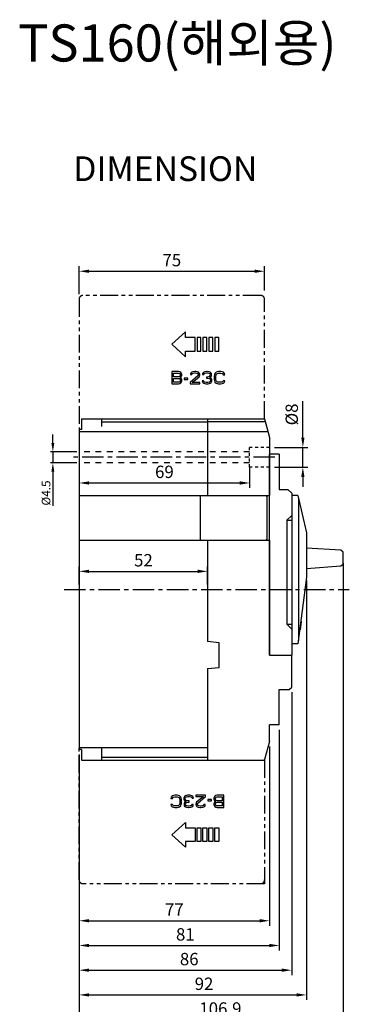
# Model space of a CAD drawing. Extents: x -242 to 1189, y 68 to 755.
# Drawn here: x 544 to 678, y 357 to 755 of the extents above; entities that cross this region are included whole.
import ezdxf

# ---------------------------------------------------------------- set-up
doc = ezdxf.new("R2010")
doc.units = 0
doc.header["$LTSCALE"] = 23.1
doc.header["$MEASUREMENT"] = 0
doc.header["$PDMODE"] = 3
doc.header["$PDSIZE"] = 0.3125
for name, pattern in [('CENTER', [0.6, 0.375, -0.075, 0.075, -0.075]), ('HIDDEN', [0.2, 0.1, -0.1]), ('PHANTOM2', [1.25, 0.625, -0.125, 0.125, -0.125, 0.125, -0.125])]:
    doc.linetypes.add(name, pattern=pattern)
doc.layers.get('0').update_dxf_attribs({"linetype": 'CONTINUOUS'})
doc.layers.get('Defpoints').update_dxf_attribs({"linetype": 'CONTINUOUS'})
for name, color, linetype in [('ce', 7, 'CENTER'), ('dim', 7, 'CONTINUOUS'), ('INSULATION BARRIER', 4, 'CONTINUOUS'), ('ph', 7, 'PHANTOM2')]:
    doc.layers.add(name, color=color, linetype=linetype)
doc.styles.add('h', font='romans.shx', dxfattribs={"height": 2.5, "bigfont": 'gsg1.shx'})
doc.styles.get("Standard").update_dxf_attribs({"font": 'txt', "width": 0.8})
doc.dimstyles.get("Standard").update_dxf_attribs({"dimtxt": 2.5, "dimasz": 2.5, "dimexe": 0.18, "dimexo": 0.0625, "dimgap": 0.09, "dimtad": 1, "dimdec": 3, "dimdsep": 46, "dimtxsty": 'Standard', "dimcen": 0.09, "dimadec": 0, "dimazin": 0, "dimtol": 1, "dimtp": 0.001, "dimtm": 0.001, "dimtfac": 1, "dimtdec": 3, "dimtofl": 0, "dimtmove": 0, "dimatfit": 3, "dimfxl": 0, "dimtolj": 1, "dimarcsym": 0})
doc.dimstyles.new('STANDARD$0', dxfattribs={"dimtxt": 2.5, "dimasz": 2.5, "dimexe": 0.18, "dimexo": 0.0625, "dimgap": 0.09, "dimtad": 1, "dimdec": 3, "dimdsep": 46, "dimtxsty": 'Standard', "dimcen": 0.09, "dimadec": 0, "dimazin": 0, "dimtol": 1, "dimtp": 0.001, "dimtm": 0.001, "dimtfac": 1, "dimtdec": 3, "dimtofl": 0, "dimtmove": 0, "dimatfit": 3, "dimfxl": 0, "dimtolj": 1, "dimarcsym": 0})

# ---------------------------------------------------------------- blocks, each defined once
blk = doc.blocks.new('*D186')
at = {"layer": 'Defpoints', "color": 0}
for p in [(643.22, 653.18), (568.22, 641.91), (643.22, 643.41)]:
    blk.add_point(p, dxfattribs=at)
at = {"layer": 'dim', "lineweight": -2}
for p, q in [((568.22, 643.91), (568.22, 655.18)), ((643.22, 645.41), (643.22, 655.18)), ((572.22, 653.18), (639.22, 653.18))]:
    blk.add_line(p, q, dxfattribs=at)
at = {"layer": 'dim'}
for points in [[(572.22, 653.84), (572.22, 652.51), (568.22, 653.18)], [(639.22, 653.84), (639.22, 652.51), (643.22, 653.18)]]:
    blk.add_solid(points, dxfattribs=at)
at = {"layer": 'dim', "color": 0, "insert": (605.72, 657.68), "char_height": 5, "attachment_point": 5}
blk.add_mtext('\\A1;75', dxfattribs=at)
blk = doc.blocks.new('*D187')
at = {"layer": 'Defpoints', "color": 0}
for p in [(568.22, 575.66), (637.22, 575.66), (637.22, 567.52)]:
    blk.add_point(p, dxfattribs=at)
at = {"layer": 'dim', "lineweight": -2}
for p, q in [((568.22, 573.66), (568.22, 565.52)), ((637.22, 573.66), (637.22, 565.52)), ((572.22, 567.52), (633.22, 567.52))]:
    blk.add_line(p, q, dxfattribs=at)
at = {"layer": 'dim'}
for points in [[(572.22, 568.19), (572.22, 566.85), (568.22, 567.52)], [(633.22, 568.19), (633.22, 566.85), (637.22, 567.52)]]:
    blk.add_solid(points, dxfattribs=at)
at = {"layer": 'dim', "color": 0, "insert": (602.72, 572.02), "char_height": 5, "attachment_point": 5}
blk.add_mtext('\\A1;69', dxfattribs=at)
blk = doc.blocks.new('*D190')
at = {"layer": 'Defpoints', "color": 0}
for p in [(675.06, 537.11), (568.22, 459.64), (675.06, 350.41)]:
    blk.add_point(p, dxfattribs=at)
at = {"layer": 'dim', "lineweight": -2}
for p, q in [((675.06, 535.11), (675.06, 348.41)), ((568.22, 457.64), (568.22, 348.41)), ((572.22, 350.41), (671.06, 350.41))]:
    blk.add_line(p, q, dxfattribs=at)
at = {"layer": 'dim'}
for points in [[(572.22, 351.08), (572.22, 349.75), (568.22, 350.41)], [(671.06, 351.08), (671.06, 349.75), (675.06, 350.41)]]:
    blk.add_solid(points, dxfattribs=at)
at = {"layer": 'dim', "color": 0, "insert": (625.38, 354.91), "char_height": 5, "attachment_point": 5}
blk.add_mtext('\\A1;106.9', dxfattribs=at)
blk = doc.blocks.new('*D191')
at = {"layer": 'Defpoints', "color": 0}
for p in [(660.22, 530.03), (568.22, 459.64), (660.22, 360.41)]:
    blk.add_point(p, dxfattribs=at)
at = {"layer": 'dim', "lineweight": -2}
for p, q in [((660.22, 528.03), (660.22, 358.41)), ((568.22, 457.64), (568.22, 358.41)), ((572.22, 360.41), (656.22, 360.41))]:
    blk.add_line(p, q, dxfattribs=at)
at = {"layer": 'dim'}
for points in [[(572.22, 361.08), (572.22, 359.75), (568.22, 360.41)], [(656.22, 361.08), (656.22, 359.75), (660.22, 360.41)]]:
    blk.add_solid(points, dxfattribs=at)
at = {"layer": 'dim', "color": 0, "insert": (618.76, 364.91), "char_height": 5, "attachment_point": 5}
blk.add_mtext('\\A1;92', dxfattribs=at)
blk = doc.blocks.new('*D192')
at = {"layer": 'Defpoints', "color": 0}
for p in [(654.22, 484.91), (568.22, 459.64), (654.22, 370.41)]:
    blk.add_point(p, dxfattribs=at)
at = {"layer": 'dim', "lineweight": -2}
for p, q in [((654.22, 482.91), (654.22, 368.41)), ((568.22, 457.64), (568.22, 368.41)), ((572.22, 370.41), (650.22, 370.41))]:
    blk.add_line(p, q, dxfattribs=at)
at = {"layer": 'dim'}
for points in [[(572.22, 371.08), (572.22, 369.75), (568.22, 370.41)], [(650.22, 371.08), (650.22, 369.75), (654.22, 370.41)]]:
    blk.add_solid(points, dxfattribs=at)
at = {"layer": 'dim', "color": 0, "insert": (612.77, 374.91), "char_height": 5, "attachment_point": 5}
blk.add_mtext('\\A1;86', dxfattribs=at)
blk = doc.blocks.new('*D193')
at = {"layer": 'Defpoints', "color": 0}
for p in [(649.22, 469.61), (568.22, 459.64), (649.22, 380.41)]:
    blk.add_point(p, dxfattribs=at)
at = {"layer": 'dim', "lineweight": -2}
for p, q in [((649.22, 467.61), (649.22, 378.41)), ((568.22, 457.64), (568.22, 378.41)), ((572.22, 380.41), (645.22, 380.41))]:
    blk.add_line(p, q, dxfattribs=at)
at = {"layer": 'dim'}
for points in [[(572.22, 381.08), (572.22, 379.75), (568.22, 380.41)], [(645.22, 381.08), (645.22, 379.75), (649.22, 380.41)]]:
    blk.add_solid(points, dxfattribs=at)
at = {"layer": 'dim', "color": 0, "insert": (611.19, 384.91), "char_height": 5, "attachment_point": 5}
blk.add_mtext('\\A1;81', dxfattribs=at)
blk = doc.blocks.new('*D194')
at = {"layer": 'Defpoints', "color": 0}
for p in [(645.22, 462.91), (568.22, 459.64), (645.22, 390.41)]:
    blk.add_point(p, dxfattribs=at)
at = {"layer": 'dim', "lineweight": -2}
for p, q in [((645.22, 460.91), (645.22, 388.41)), ((568.22, 457.64), (568.22, 388.41)), ((572.22, 390.41), (641.22, 390.41))]:
    blk.add_line(p, q, dxfattribs=at)
at = {"layer": 'dim'}
for points in [[(572.22, 391.08), (572.22, 389.75), (568.22, 390.41)], [(641.22, 391.08), (641.22, 389.75), (645.22, 390.41)]]:
    blk.add_solid(points, dxfattribs=at)
at = {"layer": 'dim', "color": 0, "insert": (606.72, 394.91), "char_height": 5, "attachment_point": 5}
blk.add_mtext('\\A1;77', dxfattribs=at)
blk = doc.blocks.new('*D196')
at = {"layer": 'Defpoints', "color": 0}
for p in [(568.22, 580.16), (557.58, 575.66), (568.22, 575.66)]:
    blk.add_point(p, dxfattribs=at)
at = {"layer": 'dim', "lineweight": -2}
for p, q in [((557.58, 583.66), (557.58, 587.16)), ((567.22, 580.16), (556.58, 580.16)), ((557.58, 580.16), (557.58, 575.66)), ((567.22, 575.66), (556.58, 575.66)), ((557.58, 572.16), (557.58, 558.26))]:
    blk.add_line(p, q, dxfattribs=at)
at = {"layer": 'dim'}
for points in [[(556.99, 583.66), (558.16, 583.66), (557.58, 580.16)], [(556.99, 572.16), (558.16, 572.16), (557.58, 575.66)]]:
    blk.add_solid(points, dxfattribs=at)
at = {"layer": 'dim', "color": 0, "insert": (554.83, 563.46), "char_height": 3.5, "attachment_point": 5, "rotation": 90}
blk.add_mtext('\\A1;%%C4.5', dxfattribs=at)
blk = doc.blocks.new('*D209')
at = {"layer": 'Defpoints', "color": 0}
for p in [(645.22, 581.91), (645.22, 573.91), (658.75, 573.91)]:
    blk.add_point(p, dxfattribs=at)
at = {"layer": 'dim', "lineweight": -2}
for p, q in [((658.75, 585.91), (658.75, 600.58)), ((647.22, 581.91), (660.75, 581.91)), ((658.75, 573.91), (658.75, 581.91)), ((647.22, 573.91), (660.75, 573.91)), ((658.75, 569.91), (658.75, 565.91))]:
    blk.add_line(p, q, dxfattribs=at)
at = {"layer": 'dim'}
for points in [[(658.09, 585.91), (659.42, 585.91), (658.75, 581.91)], [(658.09, 569.91), (659.42, 569.91), (658.75, 573.91)]]:
    blk.add_solid(points, dxfattribs=at)
at = {"layer": 'dim', "color": 0, "insert": (654.25, 595.25), "char_height": 5, "attachment_point": 5, "rotation": 90}
blk.add_mtext('\\A1;%%C8', dxfattribs=at)
blk = doc.blocks.new('*D178')
at = {"layer": 'Defpoints', "color": 0}
for p in [(620.22, 531.76), (568.22, 524.41), (620.22, 524.41)]:
    blk.add_point(p, dxfattribs=at)
at = {"layer": 'dim', "lineweight": -2}
for p, q in [((568.22, 526.41), (568.22, 533.76)), ((620.22, 526.41), (620.22, 533.76)), ((572.22, 531.76), (616.22, 531.76))]:
    blk.add_line(p, q, dxfattribs=at)
at = {"layer": 'dim'}
for points in [[(572.22, 532.43), (572.22, 531.1), (568.22, 531.76)], [(616.22, 532.43), (616.22, 531.1), (620.22, 531.76)]]:
    blk.add_solid(points, dxfattribs=at)
at = {"layer": 'dim', "color": 0, "insert": (594.22, 536.26), "char_height": 5, "attachment_point": 5}
blk.add_mtext('\\A1;52', dxfattribs=at)

msp = doc.modelspace()

# ---------------------------------------------------------------- linework, layer by layer
at = {"color": 0, "linetype": 'Continuous'}
for p, q in [((569.11859, 593.41181), (643.20897, 593.41181)), ((569.11859, 593.41181), (569.11859, 589.17892)), ((577.21859, 593.41181), (577.21859, 590.41181)), ((577.21859, 592.20066), (620.21859, 592.20066)), ((620.21859, 593.41181), (620.21859, 562.41181)), ((643.53349, 592.20066), (620.41859, 592.20066)), ((643.20897, 593.41181), (645.21859, 585.91181)), ((568.21859, 589.17892), (568.21859, 459.64469)), ((569.11859, 589.17892), (568.21859, 589.17892)), ((568.21859, 588.31181), (620.21859, 588.31181)), ((620.41859, 588.31181), (644.57551, 588.31181)), ((645.21859, 585.91181), (645.21859, 562.41181)), ((645.21859, 497.91181), (645.21859, 579.21181)), ((649.21859, 579.21181), (645.21859, 579.21181)), ((649.21859, 579.21181), (649.21859, 564.91181)), ((568.21859, 562.41181), (645.21859, 562.41181)), ((617.21859, 562.41181), (617.21859, 544.41181)), ((644.21859, 561.91181), (644.21859, 544.91181)), ((649.21859, 564.91181), (652.71859, 564.91181)), ((654.21859, 563.41181), (652.71859, 564.91181)), ((654.21859, 563.41181), (654.21859, 497.91181)), ((656.71859, 562.41181), (654.21859, 562.41181)), ((656.71859, 562.41181), (660.21859, 547.41181)), ((656.92754, 561.51628), (656.92754, 503.83569)), ((654.21859, 554.41181), (652.21859, 552.41181)), ((652.21859, 552.41181), (652.21859, 510.41181)), ((652.21859, 552.41181), (654.21859, 552.41181)), ((660.21859, 547.41181), (660.21859, 529.41181)), ((568.21859, 544.41181), (645.21859, 544.41181)), ((620.21859, 544.41181), (620.21859, 503.41181)), ((645.21859, 544.41181), (645.21859, 497.91181)), ((674.10295, 540.27035), (660.26436, 541.11676)), ((675.06022, 539.57166), (674.10295, 540.27035)), ((675.06022, 534.64359), (675.06022, 539.57166)), ((660.1764, 532.97103), (674.10905, 533.94529)), ((674.10905, 533.94529), (675.06022, 534.64359)), ((660.21859, 529.41181), (656.74432, 502.41181)), ((652.21859, 510.41181), (654.21859, 508.41181)), ((652.21859, 510.41181), (654.21859, 510.41181)), ((658.10792, 511.44181), (657.67814, 508.10181)), ((657.90627, 511.44181), (658.10792, 511.44181)), ((657.47649, 508.10181), (657.67814, 508.10181)), ((624.91859, 502.91181), (620.21859, 503.41181)), ((624.91859, 492.91181), (624.91859, 502.91181)), ((656.74432, 502.41181), (654.21859, 502.41181)), ((645.21859, 497.91181), (654.21859, 497.91181)), ((654.21859, 484.91181), (654.21859, 497.91181)), ((620.21859, 492.41181), (624.91859, 492.91181)), ((620.21859, 492.41181), (620.21859, 455.41181)), ((649.21859, 469.61181), (649.21859, 483.91181)), ((649.21859, 483.91181), (653.21859, 483.91181)), ((653.21859, 483.91181), (654.21859, 484.91181)), ((649.21859, 469.61181), (645.21859, 469.61181)), ((645.21859, 462.91181), (645.21859, 469.61181)), ((645.21859, 462.91181), (643.26855, 455.63416)), ((568.21859, 460.51181), (620.21859, 460.51181)), ((569.11859, 459.64469), (568.21859, 459.64469)), ((569.11859, 459.64469), (569.11859, 455.41181)), ((577.21859, 460.51181), (577.21859, 455.41181)), ((569.11859, 455.41181), (642.97877, 455.41181)), ((577.21859, 456.62295), (620.21859, 456.62295))]:
    msp.add_line(p, q, dxfattribs=at)
at = {"color": 0, "linetype": 'HIDDEN', "ltscale": 0.5}
for p, q in [((637.21859, 573.91181), (637.21859, 581.91181)), ((645.21859, 581.91181), (637.21859, 581.91181)), ((645.21859, 573.91181), (637.21859, 573.91181))]:
    msp.add_line(p, q, dxfattribs=at)
at = {"color": 0, "linetype": 'HIDDEN'}
for p, q in [((637.21859, 580.16181), (568.21859, 580.16181)), ((637.21859, 575.66181), (568.21859, 575.66181))]:
    msp.add_line(p, q, dxfattribs=at)
at = {"color": 0, "linetype": 'Continuous'}
msp.add_arc((642.97877, 455.71181), 0.3, 270, 345, dxfattribs=at)
for points, start_tangent, end_tangent in [([(643.71859, 562.41181), (643.87811, 562.38567), (644.01589, 562.31381), (644.12273, 562.2062), (644.19375, 562.06742), (644.21859, 561.91181)], (1, 0), (0, -1)), ([(644.21859, 544.91181), (644.19559, 544.7619), (644.12716, 544.62359), (644.01823, 544.51154), (643.87838, 544.43803), (643.71859, 544.41181)], (0, -1), (-1, 0)), ([(674.11712, 540.26001), (674.09015, 540.1851)], (-0.338813603, -0.940853518), (-0.338840549, -0.940843814)), ([(674.12314, 533.95564), (674.09576, 534.03032)], (-0.344214923, 0.938890881), (-0.344242441, 0.938880792))]:
    msp.add_spline(points, degree=3, dxfattribs=dict(at, start_tangent=start_tangent, end_tangent=end_tangent))
at = {"layer": 'ce', "color": 0, "linetype": 'CENTER'}
msp.add_line((647.38631, 577.91181), (564.74052, 577.91181), dxfattribs=at)
at = {"layer": 'ce', "color": 0}
msp.add_line((562.16137, 524.41181), (677.54663, 524.41181), dxfattribs=at)
at = {"layer": 'INSULATION BARRIER', "color": 0, "linetype": 'Continuous'}
for p, q in [((611.21859, 628.61181), (605.71859, 623.61181)), ((611.21859, 626.36181), (611.21859, 628.61181)), ((615.11859, 626.36181), (611.21859, 626.36181)), ((615.11859, 620.86181), (615.11859, 626.36181)), ((617.51859, 626.36181), (615.91859, 626.36181)), ((615.91859, 626.36181), (615.91859, 620.86181)), ((617.51859, 620.86181), (617.51859, 626.36181)), ((619.91859, 626.36181), (618.31859, 626.36181)), ((618.31859, 626.36181), (618.31859, 620.86181)), ((619.91859, 620.86181), (619.91859, 626.36181)), ((622.31859, 626.36181), (620.71859, 626.36181)), ((620.71859, 626.36181), (620.71859, 620.86181)), ((622.31859, 620.86181), (622.31859, 626.36181)), ((624.71859, 626.36181), (623.11859, 626.36181)), ((623.11859, 626.36181), (623.11859, 620.86181)), ((624.71859, 620.86181), (624.71859, 626.36181)), ((605.71859, 623.61181), (611.21859, 618.61181)), ((611.21859, 620.86181), (615.11859, 620.86181)), ((611.21859, 618.61181), (611.21859, 620.86181)), ((615.91859, 620.86181), (617.51859, 620.86181)), ((618.31859, 620.86181), (619.91859, 620.86181)), ((620.71859, 620.86181), (622.31859, 620.86181)), ((623.11859, 620.86181), (624.71859, 620.86181)), ((608.36859, 612.61181), (605.71859, 612.61181)), ((605.71859, 612.61181), (605.71859, 607.61181)), ((606.38109, 611.97351), (608.479, 611.97351)), ((606.38109, 610.48415), (606.38109, 611.97351)), ((608.479, 610.48415), (606.38109, 610.48415)), ((606.38109, 608.2501), (606.38109, 609.84585)), ((606.38109, 609.84585), (608.479, 609.84585)), ((608.92067, 612.50542), (608.36859, 612.61181)), ((608.479, 611.97351), (608.81025, 611.86713)), ((608.81025, 610.59053), (608.479, 610.48415)), ((608.479, 609.84585), (608.81025, 609.73947)), ((608.81025, 611.86713), (609.03109, 611.65436)), ((609.03109, 610.8033), (608.81025, 610.59053)), ((608.81025, 609.73947), (609.03109, 609.5267)), ((609.36234, 612.18627), (608.92067, 612.50542)), ((609.03109, 611.65436), (609.1415, 611.33521)), ((609.1415, 611.12244), (609.03109, 610.8033)), ((609.03109, 609.5267), (609.1415, 609.20755)), ((609.1415, 611.33521), (609.1415, 611.12244)), ((609.1415, 610.165), (609.36234, 610.27138)), ((609.36234, 610.05861), (609.1415, 610.165)), ((609.69359, 611.76074), (609.36234, 612.18627)), ((609.36234, 610.27138), (609.69359, 610.69691)), ((609.69359, 609.63308), (609.36234, 610.05861)), ((609.804, 611.44159), (609.69359, 611.76074)), ((609.69359, 610.69691), (609.804, 611.01606)), ((609.804, 609.31393), (609.69359, 609.63308)), ((609.804, 611.01606), (609.804, 611.44159)), ((612.23317, 609.95223), (610.68734, 609.95223)), ((610.68734, 609.95223), (610.68734, 609.42032)), ((612.23317, 609.42032), (612.23317, 609.95223)), ((616.20817, 610.8033), (613.1165, 608.14372)), ((613.33734, 611.86713), (613.22692, 611.44159)), ((613.22692, 611.44159), (613.779, 611.44159)), ((613.779, 612.29266), (613.33734, 611.86713)), ((614.22067, 612.50542), (613.779, 612.29266)), ((613.779, 611.44159), (613.99984, 611.76074)), ((613.99984, 611.76074), (614.33109, 611.97351)), ((613.99984, 608.14372), (616.76025, 610.48415)), ((614.99359, 612.61181), (614.22067, 612.50542)), ((614.33109, 611.97351), (614.88317, 612.07989)), ((614.88317, 612.07989), (615.32484, 612.07989)), ((615.43525, 612.61181), (614.99359, 612.61181)), ((615.32484, 612.07989), (615.87692, 611.97351)), ((616.09775, 612.50542), (615.43525, 612.61181)), ((615.87692, 611.97351), (616.20817, 611.76074)), ((616.53942, 612.29266), (616.09775, 612.50542)), ((616.20817, 611.76074), (616.429, 611.44159)), ((616.429, 611.22883), (616.20817, 610.8033)), ((616.429, 611.44159), (616.429, 611.22883)), ((616.98109, 611.86713), (616.53942, 612.29266)), ((616.76025, 610.48415), (616.98109, 610.8033)), ((617.0915, 611.44159), (616.98109, 611.86713)), ((616.98109, 610.8033), (617.0915, 611.22883)), ((617.0915, 611.22883), (617.0915, 611.44159)), ((618.19567, 611.86713), (618.08525, 611.44159)), ((618.08525, 611.44159), (618.63734, 611.44159)), ((618.63734, 612.29266), (618.19567, 611.86713)), ((619.079, 612.50542), (618.63734, 612.29266)), ((618.63734, 611.44159), (618.85817, 611.76074)), ((618.85817, 611.76074), (619.18942, 611.97351)), ((619.85192, 612.61181), (619.079, 612.50542)), ((619.18942, 611.97351), (619.7415, 612.07989)), ((619.7415, 612.07989), (620.18317, 612.07989)), ((620.18317, 610.37776), (619.7415, 610.37776)), ((619.7415, 610.37776), (619.7415, 609.95223)), ((619.7415, 609.95223), (620.18317, 609.95223)), ((620.07275, 612.61181), (619.85192, 612.61181)), ((620.84567, 612.50542), (620.07275, 612.61181)), ((620.18317, 612.07989), (620.73525, 611.97351)), ((620.84567, 610.59053), (620.18317, 610.37776)), ((620.18317, 609.95223), (620.84567, 609.84585)), ((620.73525, 611.97351), (621.0665, 611.76074)), ((621.28734, 612.29266), (620.84567, 612.50542)), ((621.0665, 610.8033), (620.84567, 610.59053)), ((620.84567, 609.84585), (621.17692, 609.63308)), ((621.0665, 611.76074), (621.28734, 611.44159)), ((621.28734, 611.22883), (621.0665, 610.8033)), ((621.0665, 610.165), (621.50817, 610.48415)), ((621.61859, 609.95223), (621.0665, 610.165)), ((621.17692, 609.63308), (621.39775, 609.20755)), ((621.729, 611.86713), (621.28734, 612.29266)), ((621.28734, 611.44159), (621.28734, 611.22883)), ((621.50817, 610.48415), (621.729, 610.8033)), ((621.83942, 609.63308), (621.61859, 609.95223)), ((621.83942, 611.44159), (621.729, 611.86713)), ((621.729, 610.8033), (621.83942, 611.22883)), ((621.83942, 611.22883), (621.83942, 611.44159)), ((621.94984, 609.20755), (621.83942, 609.63308)), ((622.94359, 611.44159), (622.83317, 610.90968)), ((622.83317, 610.90968), (622.83317, 609.31393)), ((623.16442, 611.86713), (622.94359, 611.44159)), ((623.60609, 612.29266), (623.16442, 611.86713)), ((623.49567, 610.90968), (623.60609, 611.33521)), ((623.49567, 609.31393), (623.49567, 610.90968)), ((624.04775, 612.50542), (623.60609, 612.29266)), ((623.60609, 611.33521), (623.82692, 611.65436)), ((623.82692, 611.65436), (624.15817, 611.86713)), ((624.59984, 612.61181), (624.04775, 612.50542)), ((624.15817, 611.86713), (624.59984, 611.97351)), ((625.59359, 612.61181), (624.59984, 612.61181)), ((624.59984, 611.97351), (625.59359, 611.97351)), ((626.14567, 612.50542), (625.59359, 612.61181)), ((625.59359, 611.97351), (626.03525, 611.86713)), ((626.03525, 611.86713), (626.3665, 611.65436)), ((626.58734, 612.29266), (626.14567, 612.50542)), ((626.3665, 611.65436), (626.47692, 611.33521)), ((626.47692, 611.33521), (627.13942, 611.33521)), ((627.029, 611.86713), (626.58734, 612.29266)), ((627.13942, 611.33521), (627.029, 611.86713)), ((605.71859, 607.61181), (608.36859, 607.61181)), ((608.479, 608.2501), (606.38109, 608.2501)), ((608.36859, 607.61181), (608.92067, 607.71819)), ((608.81025, 608.35649), (608.479, 608.2501)), ((609.03109, 608.56925), (608.81025, 608.35649)), ((608.92067, 607.71819), (609.36234, 608.03734)), ((609.1415, 608.8884), (609.03109, 608.56925)), ((609.1415, 609.20755), (609.1415, 608.8884)), ((609.36234, 608.03734), (609.69359, 608.46287)), ((609.69359, 608.46287), (609.804, 608.78202)), ((609.804, 608.78202), (609.804, 609.31393)), ((610.68734, 609.42032), (612.23317, 609.42032)), ((613.1165, 608.14372), (613.1165, 607.61181)), ((613.1165, 607.61181), (617.0915, 607.61181)), ((617.0915, 608.14372), (613.99984, 608.14372)), ((617.0915, 607.61181), (617.0915, 608.14372)), ((617.97484, 608.78202), (618.08525, 608.46287)), ((618.52692, 608.78202), (617.97484, 608.78202)), ((618.08525, 608.46287), (618.30609, 608.14372)), ((618.30609, 608.14372), (618.63734, 607.93095)), ((618.63734, 608.56925), (618.52692, 608.78202)), ((618.85817, 608.35649), (618.63734, 608.56925)), ((618.63734, 607.93095), (619.079, 607.71819)), ((619.079, 608.2501), (618.85817, 608.35649)), ((619.63109, 608.14372), (619.079, 608.2501)), ((619.079, 607.71819), (619.52067, 607.61181)), ((619.52067, 607.61181), (620.404, 607.61181)), ((620.29359, 608.14372), (619.63109, 608.14372)), ((620.84567, 608.2501), (620.29359, 608.14372)), ((620.404, 607.61181), (620.84567, 607.71819)), ((621.0665, 608.35649), (620.84567, 608.2501)), ((620.84567, 607.71819), (621.28734, 607.93095)), ((621.28734, 608.56925), (621.0665, 608.35649)), ((621.39775, 608.78202), (621.28734, 608.56925)), ((621.28734, 607.93095), (621.61859, 608.14372)), ((621.39775, 609.20755), (621.39775, 608.78202)), ((621.61859, 608.14372), (621.83942, 608.46287)), ((621.83942, 608.46287), (621.94984, 608.78202)), ((621.94984, 608.78202), (621.94984, 609.20755)), ((622.83317, 609.31393), (622.94359, 608.78202)), ((622.94359, 608.78202), (623.16442, 608.35649)), ((623.16442, 608.35649), (623.60609, 607.93095)), ((623.60609, 608.8884), (623.49567, 609.31393)), ((623.82692, 608.56925), (623.60609, 608.8884)), ((623.60609, 607.93095), (624.04775, 607.71819)), ((624.15817, 608.35649), (623.82692, 608.56925)), ((624.04775, 607.71819), (624.59984, 607.61181)), ((624.59984, 608.2501), (624.15817, 608.35649)), ((625.59359, 608.2501), (624.59984, 608.2501)), ((624.59984, 607.61181), (625.59359, 607.61181)), ((626.03525, 608.35649), (625.59359, 608.2501)), ((625.59359, 607.61181), (626.14567, 607.71819)), ((626.3665, 608.56925), (626.03525, 608.35649)), ((626.14567, 607.71819), (626.58734, 607.93095)), ((626.47692, 608.8884), (626.3665, 608.56925)), ((627.13942, 608.8884), (626.47692, 608.8884)), ((626.58734, 607.93095), (627.029, 608.35649)), ((627.029, 608.35649), (627.13942, 608.8884)), ((605.46918, 440.46713), (605.35877, 439.93521)), ((605.35877, 439.93521), (606.02127, 439.93521)), ((605.91085, 440.89266), (605.46918, 440.46713)), ((606.35252, 441.10542), (605.91085, 440.89266)), ((606.02127, 439.93521), (606.13169, 440.25436)), ((606.13169, 440.25436), (606.46294, 440.46713)), ((606.9046, 441.21181), (606.35252, 441.10542)), ((606.46294, 440.46713), (606.9046, 440.57351)), ((607.89835, 441.21181), (606.9046, 441.21181)), ((606.9046, 440.57351), (607.89835, 440.57351)), ((608.45044, 441.10542), (607.89835, 441.21181)), ((607.89835, 440.57351), (608.34002, 440.46713)), ((608.34002, 440.46713), (608.67127, 440.25436)), ((608.8921, 440.89266), (608.45044, 441.10542)), ((608.67127, 440.25436), (608.8921, 439.93521)), ((609.33377, 440.46713), (608.8921, 440.89266)), ((608.8921, 439.93521), (609.00252, 439.50968)), ((609.00252, 439.50968), (609.00252, 437.91393)), ((609.5546, 440.04159), (609.33377, 440.46713)), ((609.66502, 439.50968), (609.5546, 440.04159)), ((609.66502, 437.91393), (609.66502, 439.50968)), ((610.65877, 440.36074), (610.54835, 440.04159)), ((610.54835, 440.04159), (610.54835, 439.61606)), ((610.54835, 439.61606), (610.65877, 439.19053)), ((610.8796, 440.67989), (610.65877, 440.36074)), ((610.65877, 439.19053), (610.8796, 438.87138)), ((610.99002, 438.33947), (610.76919, 438.02032)), ((611.21085, 440.89266), (610.8796, 440.67989)), ((610.8796, 438.87138), (611.43169, 438.65861)), ((611.43169, 438.65861), (610.99002, 438.33947)), ((611.10044, 440.04159), (611.21085, 440.25436)), ((611.10044, 439.61606), (611.10044, 440.04159)), ((611.32127, 439.19053), (611.10044, 439.61606)), ((611.65252, 441.10542), (611.21085, 440.89266)), ((611.21085, 440.25436), (611.43169, 440.46713)), ((611.65252, 438.97776), (611.32127, 439.19053)), ((611.43169, 440.46713), (611.65252, 440.57351)), ((611.43169, 438.02032), (611.65252, 438.23308)), ((612.09419, 441.21181), (611.65252, 441.10542)), ((611.65252, 440.57351), (612.2046, 440.67989)), ((612.31502, 438.87138), (611.65252, 438.97776)), ((611.65252, 438.23308), (612.31502, 438.44585)), ((612.97752, 441.21181), (612.09419, 441.21181)), ((612.2046, 440.67989), (612.8671, 440.67989)), ((612.75669, 438.87138), (612.31502, 438.87138)), ((612.31502, 438.44585), (612.75669, 438.44585)), ((612.75669, 438.44585), (612.75669, 438.87138)), ((612.8671, 440.67989), (613.41919, 440.57351)), ((613.41919, 441.10542), (612.97752, 441.21181)), ((613.86085, 440.89266), (613.41919, 441.10542)), ((613.41919, 440.57351), (613.64002, 440.46713)), ((613.64002, 440.46713), (613.86085, 440.25436)), ((614.1921, 440.67989), (613.86085, 440.89266)), ((613.86085, 440.25436), (613.97127, 440.04159)), ((613.97127, 440.04159), (614.52335, 440.04159)), ((614.41294, 440.36074), (614.1921, 440.67989)), ((614.52335, 440.04159), (614.41294, 440.36074)), ((615.40669, 441.21181), (615.40669, 440.67989)), ((619.38169, 441.21181), (615.40669, 441.21181)), ((615.40669, 440.67989), (618.49835, 440.67989)), ((615.73794, 438.33947), (615.5171, 438.02032)), ((618.49835, 440.67989), (615.73794, 438.33947)), ((616.29002, 438.02032), (619.38169, 440.67989)), ((619.38169, 440.67989), (619.38169, 441.21181)), ((620.26502, 439.4033), (620.26502, 438.87138)), ((621.81085, 439.4033), (620.26502, 439.4033)), ((620.26502, 438.87138), (621.81085, 438.87138)), ((621.81085, 438.87138), (621.81085, 439.4033)), ((622.8046, 440.36074), (622.69419, 440.04159)), ((622.69419, 440.04159), (622.69419, 439.50968)), ((622.69419, 439.50968), (622.8046, 439.19053)), ((623.13585, 440.78627), (622.8046, 440.36074)), ((622.8046, 439.19053), (623.13585, 438.765)), ((623.13585, 438.55223), (622.8046, 438.1267)), ((623.57752, 441.10542), (623.13585, 440.78627)), ((623.13585, 438.765), (623.35669, 438.65861)), ((623.35669, 438.65861), (623.13585, 438.55223)), ((623.35669, 439.93521), (623.4671, 440.25436)), ((623.35669, 439.61606), (623.35669, 439.93521)), ((623.4671, 439.29691), (623.35669, 439.61606)), ((623.4671, 440.25436), (623.68794, 440.46713)), ((623.68794, 439.08415), (623.4671, 439.29691)), ((623.4671, 438.02032), (623.68794, 438.23308)), ((624.1296, 441.21181), (623.57752, 441.10542)), ((623.68794, 440.46713), (624.01919, 440.57351)), ((624.01919, 438.97776), (623.68794, 439.08415)), ((623.68794, 438.23308), (624.01919, 438.33947)), ((624.01919, 440.57351), (626.1171, 440.57351)), ((626.1171, 438.97776), (624.01919, 438.97776)), ((624.01919, 438.33947), (626.1171, 438.33947)), ((626.7796, 441.21181), (624.1296, 441.21181)), ((626.1171, 440.57351), (626.1171, 438.97776)), ((626.1171, 438.33947), (626.1171, 436.8501)), ((626.7796, 436.21181), (626.7796, 441.21181)), ((605.35877, 437.4884), (605.46918, 436.95649)), ((606.02127, 437.4884), (605.35877, 437.4884)), ((605.46918, 436.95649), (605.91085, 436.53095)), ((605.91085, 436.53095), (606.35252, 436.31819)), ((606.13169, 437.16925), (606.02127, 437.4884)), ((606.46294, 436.95649), (606.13169, 437.16925)), ((606.35252, 436.31819), (606.9046, 436.21181)), ((606.9046, 436.8501), (606.46294, 436.95649)), ((607.89835, 436.8501), (606.9046, 436.8501)), ((606.9046, 436.21181), (607.89835, 436.21181)), ((608.34002, 436.95649), (607.89835, 436.8501)), ((607.89835, 436.21181), (608.45044, 436.31819)), ((608.67127, 437.16925), (608.34002, 436.95649)), ((608.45044, 436.31819), (608.8921, 436.53095)), ((608.8921, 437.4884), (608.67127, 437.16925)), ((609.00252, 437.91393), (608.8921, 437.4884)), ((608.8921, 436.53095), (609.33377, 436.95649)), ((609.33377, 436.95649), (609.5546, 437.38202)), ((609.5546, 437.38202), (609.66502, 437.91393)), ((610.76919, 438.02032), (610.65877, 437.59478)), ((610.65877, 437.59478), (610.65877, 437.38202)), ((610.65877, 437.38202), (610.76919, 436.95649)), ((610.76919, 436.95649), (611.21085, 436.53095)), ((611.21085, 437.59478), (611.43169, 438.02032)), ((611.21085, 437.38202), (611.21085, 437.59478)), ((611.43169, 437.06287), (611.21085, 437.38202)), ((611.21085, 436.53095), (611.65252, 436.31819)), ((611.76294, 436.8501), (611.43169, 437.06287)), ((611.65252, 436.31819), (612.42544, 436.21181)), ((612.31502, 436.74372), (611.76294, 436.8501)), ((612.75669, 436.74372), (612.31502, 436.74372)), ((612.42544, 436.21181), (612.64627, 436.21181)), ((612.64627, 436.21181), (613.41919, 436.31819)), ((613.30877, 436.8501), (612.75669, 436.74372)), ((613.64002, 437.06287), (613.30877, 436.8501)), ((613.41919, 436.31819), (613.86085, 436.53095)), ((613.86085, 437.38202), (613.64002, 437.06287)), ((614.41294, 437.38202), (613.86085, 437.38202)), ((613.86085, 436.53095), (614.30252, 436.95649)), ((614.30252, 436.95649), (614.41294, 437.38202)), ((615.5171, 438.02032), (615.40669, 437.59478)), ((615.40669, 437.59478), (615.40669, 437.38202)), ((615.40669, 437.38202), (615.5171, 436.95649)), ((615.5171, 436.95649), (615.95877, 436.53095)), ((615.95877, 436.53095), (616.40044, 436.31819)), ((616.06919, 437.59478), (616.29002, 438.02032)), ((616.06919, 437.38202), (616.06919, 437.59478)), ((616.29002, 437.06287), (616.06919, 437.38202)), ((616.62127, 436.8501), (616.29002, 437.06287)), ((616.40044, 436.31819), (617.06294, 436.21181)), ((617.17335, 436.74372), (616.62127, 436.8501)), ((617.06294, 436.21181), (617.5046, 436.21181)), ((617.61502, 436.74372), (617.17335, 436.74372)), ((617.5046, 436.21181), (618.27752, 436.31819)), ((618.1671, 436.8501), (617.61502, 436.74372)), ((618.49835, 437.06287), (618.1671, 436.8501)), ((618.27752, 436.31819), (618.71919, 436.53095)), ((618.71919, 437.38202), (618.49835, 437.06287)), ((619.27127, 437.38202), (618.71919, 437.38202)), ((618.71919, 436.53095), (619.16085, 436.95649)), ((619.16085, 436.95649), (619.27127, 437.38202)), ((622.8046, 438.1267), (622.69419, 437.80755)), ((622.69419, 437.80755), (622.69419, 437.38202)), ((622.69419, 437.38202), (622.8046, 437.06287)), ((622.8046, 437.06287), (623.13585, 436.63734)), ((623.13585, 436.63734), (623.57752, 436.31819)), ((623.35669, 437.70117), (623.4671, 438.02032)), ((623.35669, 437.4884), (623.35669, 437.70117)), ((623.4671, 437.16925), (623.35669, 437.4884)), ((623.68794, 436.95649), (623.4671, 437.16925)), ((623.57752, 436.31819), (624.1296, 436.21181)), ((624.01919, 436.8501), (623.68794, 436.95649)), ((626.1171, 436.8501), (624.01919, 436.8501)), ((624.1296, 436.21181), (626.7796, 436.21181)), ((605.71859, 425.21181), (611.21859, 430.21181)), ((611.21859, 430.21181), (611.21859, 427.96181)), ((611.21859, 427.96181), (615.11859, 427.96181)), ((615.11859, 427.96181), (615.11859, 422.46181)), ((615.91859, 427.96181), (617.51859, 427.96181)), ((615.91859, 422.46181), (615.91859, 427.96181)), ((617.51859, 427.96181), (617.51859, 422.46181)), ((618.31859, 427.96181), (619.91859, 427.96181)), ((618.31859, 422.46181), (618.31859, 427.96181)), ((619.91859, 427.96181), (619.91859, 422.46181)), ((620.71859, 427.96181), (622.31859, 427.96181)), ((620.71859, 422.46181), (620.71859, 427.96181)), ((622.31859, 427.96181), (622.31859, 422.46181)), ((623.11859, 427.96181), (624.71859, 427.96181)), ((623.11859, 422.46181), (623.11859, 427.96181)), ((624.71859, 427.96181), (624.71859, 422.46181)), ((611.21859, 420.21181), (605.71859, 425.21181)), ((615.11859, 422.46181), (611.21859, 422.46181)), ((611.21859, 422.46181), (611.21859, 420.21181)), ((617.51859, 422.46181), (615.91859, 422.46181)), ((619.91859, 422.46181), (618.31859, 422.46181)), ((622.31859, 422.46181), (620.71859, 422.46181)), ((624.71859, 422.46181), (623.11859, 422.46181))]:
    msp.add_line(p, q, dxfattribs=at)
at = {"layer": 'ph', "color": 0, "ltscale": 0.5}
for p, q in [((568.21859, 641.91181), (568.21859, 588.61181)), ((641.71859, 643.41181), (569.71859, 643.41181)), ((643.21859, 593.37591), (643.21859, 641.91181)), ((568.21859, 406.91181), (568.21859, 460.21181)), ((643.21859, 455.4477), (643.21859, 405.41181)), ((643.21859, 405.41181), (569.71859, 405.41181))]:
    msp.add_line(p, q, dxfattribs=at)
for centre, start, end in [((569.71859, 641.91181), 90, 180), ((641.71859, 641.91181), 0, 90), ((569.71859, 406.91181), 180, 270), ((641.71859, 406.91181), 270, 0)]:
    msp.add_arc(centre, 1.5, start, end, dxfattribs=at)

# ---------------------------------------------------------------- texts
at = {"layer": 'dim', "color": 0, "style": 'h'}
for s, height, p in [('TS160(해외용)', 15, (543.51602, 738.01817)), ('DIMENSION', 10, (565.84289, 689.65971))]:
    msp.add_text(s, height=height, dxfattribs=at).set_placement(p)

# ---------------------------------------------------------------- dimensions: what is measured, and where the dimension line sits
at = {"layer": 'dim'}
for base, p1, p2, picture, middle in [((643.21859, 653.17597), (568.21859, 641.91181), (643.21859, 643.41181), '*D186', (605.71859, 657.67597)), ((637.21859, 567.52101), (568.21859, 575.66181), (637.21859, 575.66181), '*D187', (602.71859, 572.02101)), ((645.21859, 390.41181), (568.21859, 459.64469), (645.21859, 462.91181), '*D194', (606.71859, 394.91181))]:
    dim = msp.add_linear_dim(base=base, p1=p1, p2=p2, dimstyle='STANDARD$0', override={"dimtxt": 5, "dimasz": 4, "dimexe": 2, "dimexo": 2, "dimgap": 2, "dimdec": 4, "dimcen": 0, "dimclrd": 256, "dimclre": 256, "dimadec": 4, "dimazin": 2, "dimtol": 0, "dimtdec": 4, "dimtofl": 1, "dimtzin": 0}, dxfattribs=at)
    dim.commit()
    dim.dimension.update_dxf_attribs({"geometry": picture, "text_midpoint": middle})
dim = msp.add_linear_dim(base=(658.75413, 573.91181), p1=(645.21859, 581.91181), p2=(645.21859, 573.91181), angle=90, text='%%C<>', dimstyle='STANDARD$0', override={"dimtxt": 5, "dimasz": 4, "dimexe": 2, "dimexo": 2, "dimgap": 2, "dimdec": 4, "dimcen": 0, "dimclrd": 256, "dimclre": 256, "dimadec": 4, "dimazin": 2, "dimtol": 0, "dimtdec": 4, "dimtofl": 1, "dimtzin": 0}, dxfattribs=at)
dim.commit()
dim.dimension.update_dxf_attribs({"geometry": '*D209', "text_midpoint": (658.75413, 595.24514), "dimtype": 160})
at = {"layer": 'dim', "color": 0}
dim = msp.add_linear_dim(base=(557.57584, 575.66181), p1=(568.21859, 580.16181), p2=(568.21859, 575.66181), angle=90, text='%%C<>', dimstyle='Standard', override={"dimtxt": 3.5, "dimasz": 3.5, "dimexe": 1, "dimexo": 1, "dimgap": 1, "dimdec": 4, "dimcen": 0, "dimclrd": 256, "dimclre": 256, "dimadec": 4, "dimazin": 2, "dimtol": 0, "dimtdec": 4, "dimtofl": 1, "dimtzin": 0}, dxfattribs=at)
dim.commit()
dim.dimension.update_dxf_attribs({"geometry": '*D196', "text_midpoint": (554.82584, 563.46181)})
at = {"layer": 'dim'}
for base, p1, p2, picture, middle in [((620.21859, 531.76374), (568.21859, 524.41181), (620.21859, 524.41181), '*D178', (594.21859, 531.76374)), ((660.21859, 360.41181), (568.21859, 459.64469), (660.21859, 530.02836), '*D191', (618.75605, 360.41181)), ((654.21859, 370.41181), (568.21859, 459.64469), (654.21859, 484.91181), '*D192', (612.76533, 370.41181)), ((649.21859, 380.41181), (568.21859, 459.64469), (649.21859, 469.61181), '*D193', (611.18882, 380.41181))]:
    dim = msp.add_linear_dim(base=base, p1=p1, p2=p2, dimstyle='STANDARD$0', override={"dimtxt": 5, "dimasz": 4, "dimexe": 2, "dimexo": 2, "dimgap": 2, "dimdec": 4, "dimcen": 0, "dimclrd": 256, "dimclre": 256, "dimadec": 4, "dimazin": 2, "dimtol": 0, "dimtdec": 4, "dimtofl": 1, "dimtzin": 0}, dxfattribs=at)
    dim.commit()
    dim.dimension.update_dxf_attribs({"geometry": picture, "text_midpoint": middle, "dimtype": 160})
dim = msp.add_linear_dim(base=(675.06361, 350.41181), p1=(568.21859, 459.64469), p2=(675.06361, 537.11181), text='106.9', dimstyle='STANDARD$0', override={"dimtxt": 5, "dimasz": 4, "dimexe": 2, "dimexo": 2, "dimgap": 2, "dimdec": 4, "dimcen": 0, "dimclrd": 256, "dimclre": 256, "dimadec": 4, "dimazin": 2, "dimtol": 0, "dimtdec": 4, "dimtofl": 1, "dimtzin": 0}, dxfattribs=at)
dim.commit()
dim.dimension.update_dxf_attribs({"geometry": '*D190', "text_midpoint": (625.37738, 350.41181), "dimtype": 160})

doc.saveas('drawing.dxf')
